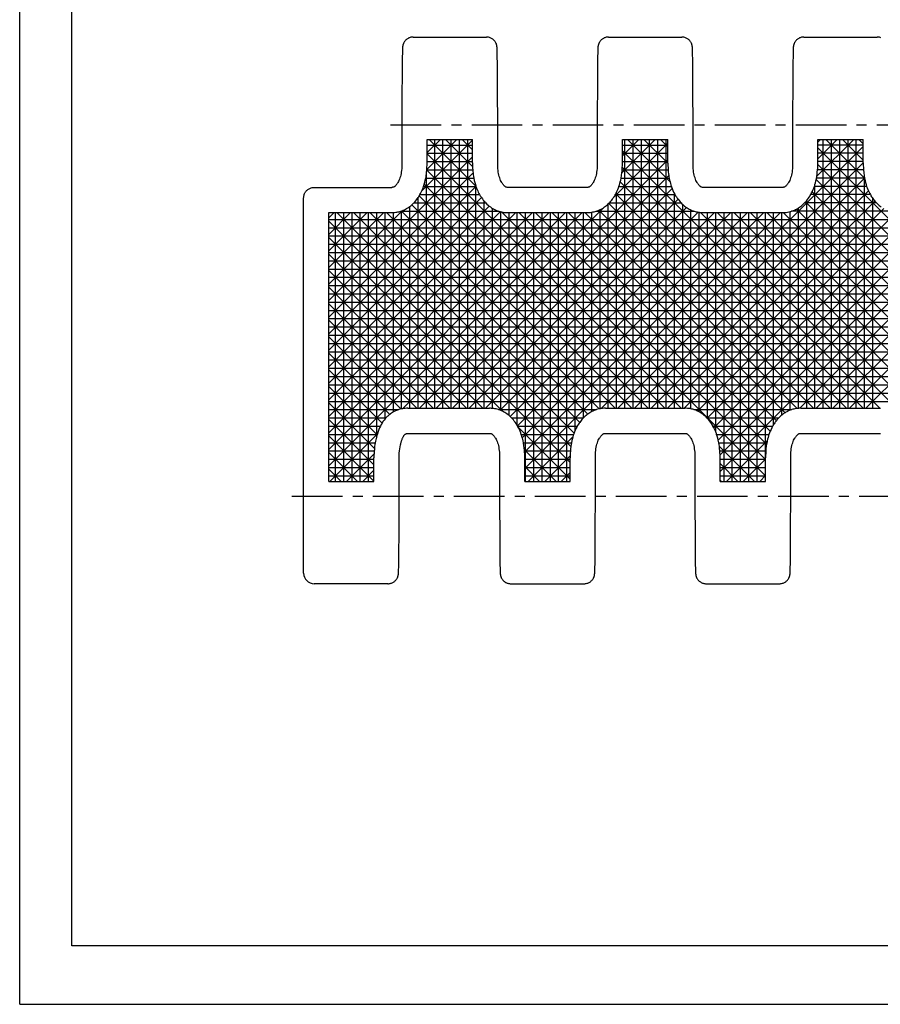
# Model space of a CAD drawing. Extents: x 0 to 420, y 0 to 297.
# Drawn here: x 0 to 147, y 0 to 168 of the extents above; entities that cross this region are included whole.
import ezdxf

# ---------------------------------------------------------------- set-up
doc = ezdxf.new("R2010")
doc.units = 0
doc.header["$LTSCALE"] = 23.1
doc.linetypes.add('CENTER', pattern=[0.6, 0.375, -0.075, 0.075, -0.075])
doc.layers.get('0').update_dxf_attribs({"linetype": 'CONTINUOUS'})
doc.layers.add('DEFAULT_1', color=7, linetype='CENTER')

msp = doc.modelspace()

# ---------------------------------------------------------------- linework, layer by layer
at = {"color": 7, "linetype": 'CONTINUOUS'}
for p, q in [((0, 0), (0, 297)), ((8.94, 10), (8.94, 287)), ((67.3, 165.43), (79.85, 165.43)), ((100.72, 165.43), (113.27, 165.43)), ((134.14, 165.43), (146.69, 165.43)), ((65.49, 163.51), (65.48, 163.43)), ((65.48, 163.43), (65.48, 163.33)), ((65.49, 163.6), (65.49, 163.56)), ((65.49, 163.56), (65.49, 163.51)), ((81.67, 163.56), (81.66, 163.61)), ((81.67, 163.49), (81.67, 163.56)), ((81.67, 163.42), (81.67, 163.49)), ((81.68, 163.34), (81.67, 163.42)), ((98.91, 163.51), (98.9, 163.43)), ((98.9, 163.43), (98.9, 163.33)), ((98.91, 163.6), (98.91, 163.56)), ((98.91, 163.56), (98.91, 163.51)), ((115.09, 163.56), (115.08, 163.61)), ((115.09, 163.49), (115.09, 163.56)), ((115.09, 163.42), (115.09, 163.49)), ((115.1, 163.34), (115.09, 163.42)), ((132.33, 163.51), (132.32, 163.43)), ((132.32, 163.43), (132.32, 163.33)), ((132.33, 163.6), (132.33, 163.56)), ((132.33, 163.56), (132.33, 163.51)), ((65.45, 162.06), (65.44, 161.23)), ((65.46, 162.67), (65.45, 162.06)), ((65.47, 162.99), (65.46, 162.67)), ((65.48, 163.33), (65.47, 163.18)), ((65.47, 163.18), (65.47, 162.99)), ((81.68, 163.2), (81.68, 163.34)), ((81.69, 163.01), (81.68, 163.2)), ((81.69, 162.69), (81.69, 163.01)), ((81.7, 162.29), (81.69, 162.69)), ((81.71, 161.8), (81.7, 162.29)), ((81.72, 161.2), (81.71, 161.8)), ((98.88, 162.67), (98.87, 162.16)), ((98.89, 162.99), (98.88, 162.67)), ((98.9, 163.33), (98.89, 163.18)), ((98.89, 163.18), (98.89, 162.99)), ((115.1, 163.2), (115.1, 163.34)), ((115.11, 163.01), (115.1, 163.2)), ((115.11, 162.69), (115.11, 163.01)), ((115.12, 162.29), (115.11, 162.69)), ((115.13, 161.8), (115.12, 162.29)), ((115.14, 161.2), (115.13, 161.8)), ((132.29, 162.06), (132.28, 161.23)), ((132.3, 162.67), (132.29, 162.06)), ((132.31, 162.99), (132.3, 162.67)), ((132.32, 163.33), (132.31, 163.18)), ((132.31, 163.18), (132.31, 162.99)), ((65.43, 160.32), (65.42, 159.16)), ((65.44, 161.23), (65.43, 160.32)), ((81.73, 160.47), (81.72, 161.2)), ((81.73, 159.61), (81.73, 160.47)), ((98.85, 160.32), (98.84, 159.16)), ((98.86, 161.23), (98.85, 160.32)), ((115.15, 160.47), (115.14, 161.2)), ((115.15, 159.61), (115.15, 160.47)), ((132.27, 160.32), (132.26, 159.16)), ((132.28, 161.23), (132.27, 160.32)), ((65.42, 159.16), (65.41, 157.92)), ((81.74, 158.84), (81.73, 159.61)), ((81.75, 157.96), (81.74, 158.84)), ((98.84, 159.16), (98.83, 157.92)), ((115.16, 158.84), (115.15, 159.61)), ((115.17, 157.96), (115.16, 158.84)), ((132.26, 159.16), (132.25, 157.92)), ((65.41, 157.92), (65.4, 156.69)), ((65.4, 156.69), (65.4, 155.25)), ((81.75, 156.89), (81.75, 157.96)), ((81.76, 156.05), (81.75, 156.89)), ((98.83, 157.92), (98.82, 156.69)), ((98.82, 156.69), (98.82, 155.25)), ((115.17, 156.89), (115.17, 157.96)), ((115.18, 156.05), (115.17, 156.89)), ((132.25, 157.92), (132.24, 156.69)), ((132.24, 156.69), (132.24, 155.25)), ((65.4, 155.25), (65.39, 154)), ((81.76, 155.09), (81.76, 156.05)), ((81.76, 154), (81.76, 155.09)), ((98.82, 155.25), (98.81, 154)), ((115.18, 155.09), (115.18, 156.05)), ((115.18, 154), (115.18, 155.09)), ((132.24, 155.25), (132.23, 154)), ((65.39, 154), (65.39, 152.59)), ((81.77, 152.81), (81.76, 154)), ((98.81, 154), (98.81, 152.59)), ((115.19, 152.81), (115.18, 154)), ((132.23, 154), (132.23, 152.59)), ((65.39, 152.59), (65.39, 151.54)), ((81.77, 151.62), (81.77, 152.81)), ((81.77, 150.43), (81.77, 151.62)), ((98.81, 152.59), (98.81, 151.54)), ((115.19, 151.62), (115.19, 152.81)), ((115.19, 150.43), (115.19, 151.62)), ((132.23, 152.59), (132.23, 151.54)), ((65.39, 151.54), (65.39, 143.92)), ((81.77, 143.92), (81.77, 150.43)), ((98.81, 151.54), (98.81, 143.92)), ((115.19, 143.92), (115.19, 150.43)), ((132.23, 151.54), (132.23, 143.92)), ((77.47, 147.78), (68.79, 139.11)), ((74.79, 147.93), (69.65, 142.8)), ((69.69, 143.92), (69.69, 147.93)), ((71.96, 147.93), (69.69, 145.66)), ((69.69, 147.93), (77.47, 147.93)), ((69.69, 146.96), (77.47, 146.96)), ((70.03, 147.93), (78.05, 139.91)), ((70.99, 101.95), (70.99, 147.93)), ((72.41, 101.95), (72.41, 147.93)), ((72.85, 147.93), (77.48, 143.31)), ((73.82, 101.95), (73.82, 147.93)), ((75.23, 101.95), (75.23, 147.93)), ((75.68, 147.93), (77.47, 146.15)), ((76.65, 101.95), (76.65, 147.93)), ((77.47, 143.92), (77.47, 147.93)), ((144.31, 146.74), (99.46, 101.89)), ((110.89, 147.26), (101.54, 137.91)), ((108.73, 147.93), (103.02, 142.23)), ((105.9, 147.93), (103.11, 145.14)), ((103.11, 143.92), (103.11, 147.93)), ((103.11, 147.93), (110.89, 147.93)), ((103.11, 146.96), (110.89, 146.96)), ((103.52, 101.95), (103.52, 147.93)), ((103.97, 147.93), (111.25, 140.65)), ((104.93, 101.95), (104.93, 147.93)), ((106.35, 101.95), (106.35, 147.93)), ((106.79, 147.93), (110.89, 143.84)), ((107.76, 101.95), (107.76, 147.93)), ((109.17, 101.95), (109.17, 147.93)), ((109.62, 147.93), (110.89, 146.67)), ((110.59, 101.95), (110.59, 147.93)), ((110.89, 143.84), (110.89, 147.93)), ((142.67, 147.93), (136.36, 141.63)), ((137.01, 147.93), (136.53, 147.45)), ((139.84, 147.93), (136.53, 144.62)), ((136.53, 147.93), (144.31, 147.93)), ((144.31, 146.96), (136.53, 146.96)), ((137.46, 101.95), (137.46, 147.93)), ((144.53, 141.31), (137.91, 147.93)), ((138.87, 101.95), (138.87, 147.93)), ((140.29, 101.95), (140.29, 147.93)), ((144.31, 144.36), (140.74, 147.93)), ((141.7, 101.95), (141.7, 147.93)), ((143.12, 101.95), (143.12, 147.93)), ((144.31, 147.19), (143.56, 147.93)), ((144.31, 143.91), (144.31, 147.93)), ((77.47, 144.96), (52.87, 120.36)), ((69.69, 145.55), (77.47, 145.55)), ((69.69, 145.44), (113.18, 101.95)), ((103.11, 145.96), (147.12, 101.95)), ((103.11, 145.55), (110.89, 145.55)), ((133.45, 101.94), (177.73, 146.22)), ((181.08, 101.93), (136.53, 146.48)), ((144.31, 145.55), (136.53, 145.55)), ((110.89, 144.43), (68.4, 101.95)), ((69.69, 144.14), (77.47, 144.14)), ((144.31, 143.91), (102.34, 101.95)), ((103.09, 143.15), (144.29, 101.95)), ((103.11, 144.14), (110.89, 144.14)), ((136.28, 101.95), (177.73, 143.4)), ((144.31, 144.14), (136.53, 144.14)), ((178.24, 101.95), (136.53, 143.65)), ((77.55, 142.21), (52.87, 117.53)), ((69.58, 101.95), (69.58, 142.01)), ((69.64, 142.66), (69.65, 142.72)), ((69.64, 142.66), (110.35, 101.95)), ((69.65, 142.72), (69.65, 142.8)), ((69.65, 142.72), (77.51, 142.72)), ((111.03, 141.75), (71.23, 101.95)), ((103.07, 142.72), (110.93, 142.72)), ((144.35, 142.72), (136.49, 142.72)), ((78.06, 139.89), (52.87, 114.7)), ((69.1, 139.89), (78.05, 139.89)), ((69.22, 140.25), (107.52, 101.95)), ((69.47, 141.31), (77.69, 141.31)), ((78.05, 139.91), (78.06, 139.87)), ((78.06, 101.95), (78.06, 139.87)), ((102.52, 139.89), (111.47, 139.89)), ((102.75, 140.66), (141.47, 101.95)), ((102.89, 141.31), (111.11, 141.31)), ((144.53, 141.31), (105.17, 101.95)), ((144.89, 139.89), (135.94, 139.89)), ((136.04, 101.95), (136.04, 140.21)), ((175.41, 101.95), (136.27, 141.09)), ((144.53, 141.31), (136.31, 141.31)), ((139.11, 101.95), (178.04, 140.87)), ((144.53, 141.31), (144.53, 141.29)), ((144.53, 101.95), (144.53, 141.29)), ((50.37, 139.71), (63.68, 139.71)), ((68.36, 138.28), (68.37, 138.3)), ((68.36, 138.28), (104.7, 101.95)), ((68.47, 138.48), (78.68, 138.48)), ((111.62, 139.51), (74.06, 101.95)), ((97.1, 139.71), (83.48, 139.71)), ((101.89, 138.48), (112.1, 138.48)), ((101.97, 138.62), (138.64, 101.95)), ((102.1, 101.95), (102.1, 138.88)), ((145.19, 139.14), (108, 101.95)), ((112, 101.95), (112, 138.66)), ((130.52, 139.71), (116.9, 139.71)), ((145.52, 138.48), (135.31, 138.48)), ((172.58, 101.95), (135.56, 138.96)), ((141.94, 101.95), (178.78, 138.79)), ((48.57, 73.73), (48.57, 137.91)), ((78.99, 137.99), (52.87, 111.88)), ((80.34, 136.51), (52.87, 109.05)), ((66.75, 101.95), (66.75, 136.46)), ((67.08, 136.73), (101.87, 101.95)), ((67.43, 137.07), (79.72, 137.07)), ((68.16, 101.95), (68.16, 137.98)), ((112.62, 137.68), (76.88, 101.95)), ((79.48, 101.95), (79.48, 137.34)), ((100.69, 101.95), (100.69, 136.9)), ((100.77, 136.98), (135.81, 101.95)), ((100.85, 137.07), (113.14, 137.07)), ((146.27, 137.39), (110.83, 101.95)), ((113.42, 101.95), (113.42, 136.8)), ((146.56, 137.07), (134.27, 137.07)), ((169.75, 101.95), (134.44, 137.25)), ((134.63, 101.95), (134.63, 137.47)), ((144.77, 101.95), (179.94, 137.12)), ((145.94, 101.95), (145.94, 137.82)), ((65.41, 135.72), (52.87, 123.19)), ((82.23, 135.57), (52.87, 106.22)), ((52.87, 89.43), (52.87, 135.41)), ((53.78, 135.41), (52.87, 134.5)), ((56.61, 135.41), (52.87, 131.67)), ((59.44, 135.41), (52.87, 128.85)), ((62.27, 135.41), (52.87, 126.02)), ((84.9, 135.41), (52.87, 103.39)), ((87.73, 135.41), (52.87, 100.56)), ((90.55, 135.41), (52.87, 97.73)), ((93.38, 135.41), (52.87, 94.91)), ((96.21, 135.41), (52.87, 92.08)), ((52.87, 135.41), (63.68, 135.41)), ((54.02, 89.43), (54.02, 135.41)), ((54.26, 135.41), (94.29, 95.38)), ((55.43, 89.43), (55.43, 135.41)), ((56.85, 89.43), (56.85, 135.41)), ((57.09, 135.41), (94.83, 97.67)), ((58.26, 89.43), (58.26, 135.41)), ((59.68, 89.43), (59.68, 135.41)), ((59.91, 135.41), (95.8, 99.53)), ((61.09, 97.17), (61.09, 135.41)), ((62.51, 100.13), (62.51, 135.41)), ((62.74, 135.41), (97.2, 100.96)), ((63.92, 101.31), (63.92, 135.42)), ((65.2, 135.65), (81.96, 135.65)), ((65.3, 135.68), (65.33, 135.7)), ((65.3, 135.68), (99.15, 101.84)), ((65.33, 101.84), (65.33, 135.7)), ((99.88, 136.25), (65.49, 101.87)), ((114.06, 136.29), (79.71, 101.95)), ((80.89, 101.92), (80.89, 136.13)), ((116.08, 135.48), (82.2, 101.61)), ((82.3, 101.56), (82.3, 135.55)), ((82.43, 135.53), (127.6, 90.36)), ((83.48, 135.41), (97.1, 135.41)), ((83.72, 100.69), (83.72, 135.41)), ((118.84, 135.41), (83.93, 100.51)), ((85.13, 98.97), (85.13, 135.41)), ((121.67, 135.41), (85.16, 98.91)), ((85.37, 135.41), (127.6, 93.19)), ((124.5, 135.41), (85.98, 96.9)), ((127.32, 135.41), (86.37, 94.46)), ((130.15, 135.41), (86.4, 91.66)), ((86.55, 89.43), (86.55, 135.41)), ((87.96, 89.43), (87.96, 135.41)), ((88.2, 135.41), (127.78, 95.83)), ((89.38, 89.43), (89.38, 135.41)), ((90.79, 89.43), (90.79, 135.41)), ((91.03, 135.41), (128.4, 98.04)), ((92.2, 89.43), (92.2, 135.41)), ((93.62, 89.43), (93.62, 135.41)), ((93.85, 135.41), (129.44, 99.82)), ((95.03, 98.16), (95.03, 135.41)), ((96.45, 100.31), (96.45, 135.41)), ((96.68, 135.41), (130.93, 101.17)), ((97.86, 101.37), (97.86, 135.47)), ((98.62, 135.65), (115.38, 135.65)), ((99.1, 135.83), (133.02, 101.91)), ((99.28, 101.86), (99.28, 135.91)), ((147.8, 136.09), (113.65, 101.95)), ((114.83, 101.84), (114.83, 135.86)), ((149.96, 135.43), (115.98, 101.45)), ((116.25, 101.31), (116.25, 135.46)), ((116.46, 135.43), (161.02, 90.88)), ((116.9, 135.41), (130.55, 135.42)), ((152.78, 135.41), (117.61, 100.25)), ((117.66, 100.19), (117.66, 135.41)), ((155.61, 135.41), (118.77, 98.57)), ((119.07, 97.9), (119.07, 135.41)), ((119.31, 135.41), (161.02, 93.71)), ((158.44, 135.41), (119.51, 96.49)), ((161.26, 135.41), (119.81, 93.96)), ((164.1, 135.42), (119.82, 91.14)), ((120.49, 89.43), (120.49, 135.41)), ((121.9, 89.43), (121.9, 135.41)), ((122.14, 135.41), (161.28, 96.27)), ((123.32, 89.43), (123.32, 135.41)), ((124.73, 89.43), (124.73, 135.41)), ((124.97, 135.41), (161.98, 98.4)), ((126.15, 89.43), (126.15, 135.41)), ((127.56, 89.43), (127.56, 135.41)), ((127.8, 135.41), (163.1, 100.11)), ((128.97, 99.15), (128.97, 135.41)), ((130.39, 100.79), (130.39, 135.41)), ((130.62, 135.42), (164.68, 101.36)), ((131.8, 101.61), (131.8, 135.58)), ((148.8, 135.65), (132.04, 135.65)), ((166.92, 101.94), (132.87, 136)), ((133.22, 101.93), (133.22, 136.2)), ((52.87, 134.24), (244.67, 134.24)), ((52.87, 133.97), (94.18, 92.67)), ((52.87, 132.82), (244.67, 132.82)), ((52.87, 131.41), (244.67, 131.41)), ((52.87, 131.14), (82.57, 101.45)), ((52.87, 129.99), (244.67, 129.99)), ((52.87, 128.58), (244.67, 128.58)), ((52.87, 128.31), (79.24, 101.95)), ((52.87, 127.17), (244.67, 127.17)), ((52.87, 125.75), (244.67, 125.75)), ((52.87, 125.48), (76.41, 101.95)), ((52.87, 124.34), (244.67, 124.34)), ((52.87, 122.92), (244.67, 122.92)), ((52.87, 122.66), (73.58, 101.95)), ((52.87, 121.51), (244.67, 121.51)), ((52.87, 120.09), (244.67, 120.09)), ((52.87, 119.83), (70.76, 101.95)), ((52.87, 118.68), (244.67, 118.68)), ((52.87, 117.27), (244.67, 117.27)), ((52.87, 117), (67.93, 101.95)), ((52.87, 115.85), (244.67, 115.85)), ((52.87, 114.44), (244.67, 114.44)), ((52.87, 114.17), (65.23, 101.82)), ((52.87, 113.02), (244.67, 113.02)), ((52.87, 111.61), (244.67, 111.61)), ((52.87, 111.34), (63.31, 100.9)), ((52.87, 110.2), (244.67, 110.2)), ((52.87, 108.78), (244.67, 108.78)), ((52.87, 108.51), (61.99, 99.4)), ((52.87, 107.37), (244.67, 107.37)), ((52.87, 105.95), (244.67, 105.95)), ((52.87, 105.69), (61.16, 97.4)), ((52.87, 104.54), (244.67, 104.54)), ((52.87, 103.12), (244.67, 103.12)), ((52.87, 102.86), (60.68, 95.05)), ((52.87, 101.71), (64.84, 101.71)), ((66.38, 101.95), (80.39, 101.95)), ((81.91, 101.71), (98.67, 101.71)), ((100.19, 101.95), (113.81, 101.95)), ((115.33, 101.71), (132.09, 101.71)), ((133.61, 101.95), (147.23, 101.95)), ((52.87, 100.3), (62.65, 100.3)), ((52.87, 100.03), (60.61, 92.29)), ((84.14, 100.3), (96.43, 100.3)), ((96.45, 100.31), (96.43, 100.3)), ((117.56, 100.3), (129.85, 100.3)), ((52.87, 98.88), (61.71, 98.88)), ((85.16, 98.91), (85.13, 98.97)), ((85.18, 98.88), (85.16, 98.91)), ((85.18, 98.88), (95.39, 98.88)), ((85.24, 98.77), (94.18, 89.84)), ((118.6, 98.88), (128.81, 98.88)), ((52.87, 97.47), (61.17, 97.47)), ((52.87, 97.2), (60.61, 89.47)), ((52.87, 96.05), (60.83, 96.05)), ((61.21, 97.58), (53.05, 89.43)), ((61.17, 97.47), (61.16, 97.4)), ((66.38, 97.65), (80.39, 97.65)), ((85.81, 97.47), (94.76, 97.47)), ((86.18, 96.05), (94.4, 96.05)), ((94.64, 97.07), (87, 89.43)), ((100.19, 97.65), (113.81, 97.65)), ((119.23, 97.47), (128.18, 97.47)), ((119.6, 96.05), (127.82, 96.05)), ((120.94, 89.43), (127.88, 96.38)), ((133.61, 97.65), (147.23, 97.65)), ((52.87, 94.64), (60.65, 94.64)), ((52.87, 94.37), (57.81, 89.43)), ((86.34, 94.85), (91.76, 89.43)), ((86.36, 94.64), (94.22, 94.64)), ((119.7, 95.43), (125.7, 89.43)), ((119.78, 94.64), (127.64, 94.64)), ((52.87, 93.22), (60.61, 93.22)), ((60.62, 94.17), (55.88, 89.43)), ((60.61, 89.43), (60.61, 93.44)), ((64.91, 85.82), (64.91, 93.44)), ((82.1, 93.44), (82.1, 86.93)), ((86.4, 89.43), (86.4, 93.44)), ((86.4, 93.22), (94.18, 93.22)), ((94.18, 93.79), (89.82, 89.43)), ((94.18, 89.43), (94.18, 93.44)), ((98.48, 85.82), (98.48, 93.44)), ((115.52, 93.44), (115.52, 86.93)), ((119.82, 89.43), (119.82, 93.44)), ((119.82, 93.22), (127.6, 93.22)), ((123.77, 89.43), (127.6, 93.26)), ((127.6, 89.43), (127.6, 93.44)), ((131.9, 85.82), (131.9, 93.44)), ((52.87, 91.81), (60.61, 91.81)), ((52.87, 91.54), (54.99, 89.43)), ((60.61, 91.33), (58.71, 89.43)), ((86.4, 91.96), (88.93, 89.43)), ((86.4, 91.81), (94.18, 91.81)), ((94.18, 90.95), (92.65, 89.43)), ((119.82, 92.48), (122.87, 89.43)), ((119.82, 91.81), (127.6, 91.81)), ((52.87, 90.4), (60.61, 90.4)), ((52.87, 89.43), (60.61, 89.43)), ((86.4, 90.4), (94.18, 90.4)), ((86.4, 89.43), (94.18, 89.43)), ((119.82, 90.4), (127.6, 90.4)), ((119.82, 89.65), (120.04, 89.43)), ((119.82, 89.43), (127.6, 89.43)), ((126.59, 89.43), (127.6, 90.43)), ((82.1, 86.93), (82.1, 85.74)), ((115.52, 86.93), (115.52, 85.74)), ((64.9, 83.36), (64.91, 84.77)), ((64.91, 84.77), (64.91, 85.82)), ((82.1, 85.74), (82.1, 84.55)), ((82.1, 84.55), (82.1, 83.36)), ((98.47, 83.36), (98.48, 84.77)), ((98.48, 84.77), (98.48, 85.82)), ((115.52, 85.74), (115.52, 84.55)), ((115.52, 84.55), (115.52, 83.36)), ((131.89, 83.36), (131.9, 84.77)), ((131.9, 84.77), (131.9, 85.82)), ((64.9, 82.11), (64.9, 83.36)), ((82.1, 83.36), (82.11, 82.27)), ((98.47, 82.11), (98.47, 83.36)), ((115.52, 83.36), (115.53, 82.27)), ((131.89, 82.11), (131.89, 83.36)), ((64.89, 80.67), (64.9, 82.11)), ((82.11, 82.27), (82.11, 81.31)), ((82.11, 81.31), (82.11, 80.47)), ((98.46, 80.67), (98.47, 82.11)), ((115.53, 82.27), (115.53, 81.31)), ((115.53, 81.31), (115.53, 80.47)), ((131.88, 80.67), (131.89, 82.11)), ((64.88, 78.2), (64.89, 79.44)), ((64.89, 79.44), (64.89, 80.67)), ((82.11, 80.47), (82.12, 79.41)), ((82.12, 79.41), (82.13, 78.52)), ((98.45, 78.2), (98.46, 79.45)), ((98.46, 79.45), (98.46, 80.67)), ((115.53, 80.47), (115.54, 79.41)), ((115.54, 79.41), (115.55, 78.52)), ((131.87, 78.2), (131.88, 79.45)), ((131.88, 79.45), (131.88, 80.67)), ((64.87, 77.04), (64.88, 78.2)), ((82.13, 78.52), (82.13, 77.76)), ((82.13, 77.76), (82.14, 76.89)), ((98.44, 77.04), (98.45, 78.2)), ((115.55, 78.52), (115.55, 77.76)), ((115.55, 77.76), (115.56, 76.89)), ((131.86, 77.04), (131.87, 78.2)), ((64.85, 75.3), (64.86, 76.13)), ((64.86, 76.13), (64.87, 77.04)), ((82.14, 76.89), (82.15, 76.16)), ((82.15, 76.16), (82.16, 75.56)), ((98.42, 75.31), (98.43, 76.13)), ((98.43, 76.13), (98.44, 77.04)), ((115.56, 76.89), (115.57, 76.16)), ((115.57, 76.16), (115.58, 75.56)), ((131.84, 75.31), (131.85, 76.13)), ((131.85, 76.13), (131.86, 77.04)), ((64.82, 74.18), (64.83, 74.37)), ((64.82, 74.03), (64.82, 74.18)), ((64.83, 74.37), (64.84, 74.7)), ((64.84, 74.7), (64.85, 75.3)), ((82.16, 75.56), (82.16, 75.07)), ((82.16, 75.07), (82.17, 74.67)), ((82.17, 74.67), (82.18, 74.35)), ((82.18, 74.35), (82.18, 74.16)), ((82.18, 74.16), (82.19, 74.02)), ((98.39, 74.18), (98.4, 74.37)), ((98.39, 74.03), (98.39, 74.18)), ((98.4, 74.37), (98.41, 74.7)), ((98.41, 74.7), (98.42, 75.31)), ((115.58, 75.56), (115.58, 75.07)), ((115.58, 75.07), (115.59, 74.67)), ((115.59, 74.67), (115.6, 74.35)), ((115.6, 74.35), (115.6, 74.16)), ((115.6, 74.16), (115.61, 74.02)), ((131.81, 74.18), (131.82, 74.37)), ((131.81, 74.03), (131.81, 74.18)), ((131.82, 74.37), (131.83, 74.7)), ((131.83, 74.7), (131.84, 75.31)), ((64.81, 73.93), (64.82, 74.03)), ((64.81, 73.85), (64.81, 73.93)), ((64.81, 73.81), (64.81, 73.85)), ((64.81, 73.76), (64.81, 73.81)), ((82.19, 74.02), (82.19, 73.94)), ((82.19, 73.94), (82.19, 73.87)), ((82.19, 73.87), (82.2, 73.8)), ((82.2, 73.8), (82.2, 73.75)), ((98.38, 73.93), (98.39, 74.03)), ((98.38, 73.85), (98.38, 73.93)), ((98.38, 73.81), (98.38, 73.85)), ((98.38, 73.76), (98.38, 73.81)), ((115.61, 74.02), (115.61, 73.94)), ((115.61, 73.94), (115.61, 73.87)), ((115.61, 73.87), (115.62, 73.8)), ((115.62, 73.8), (115.62, 73.75)), ((131.8, 73.93), (131.81, 74.03)), ((131.8, 73.85), (131.8, 73.93)), ((131.8, 73.81), (131.8, 73.85)), ((131.8, 73.76), (131.8, 73.81)), ((62.99, 71.93), (50.37, 71.93)), ((84.01, 71.93), (96.56, 71.93)), ((117.43, 71.93), (129.98, 71.93)), ((408.94, 10), (8.94, 10)), ((0, 0), (420, 0))]:
    msp.add_line(p, q, dxfattribs=at)
for points in [[(67.3, 165.43), (67.2, 165.43), (67.07, 165.41), (66.93, 165.39), (66.8, 165.36), (66.68, 165.32), (66.55, 165.27), (66.44, 165.21), (66.34, 165.15), (66.24, 165.08), (66.15, 165.01), (66.07, 164.94), (66, 164.87), (65.93, 164.8), (65.87, 164.72), (65.82, 164.65), (65.77, 164.57), (65.72, 164.5), (65.69, 164.42), (65.65, 164.35), (65.63, 164.29), (65.6, 164.22), (65.58, 164.16), (65.57, 164.11), (65.55, 164.06), (65.54, 164.02), (65.54, 163.98), (65.53, 163.94), (65.52, 163.91), (65.52, 163.88), (65.51, 163.85), (65.51, 163.82), (65.51, 163.8), (65.5, 163.77), (65.5, 163.75), (65.5, 163.73), (65.5, 163.71), (65.5, 163.69), (65.49, 163.67), (65.49, 163.64), (65.49, 163.6)], [(81.66, 163.61), (81.66, 163.64), (81.66, 163.66), (81.66, 163.69), (81.66, 163.71), (81.66, 163.73), (81.65, 163.76), (81.65, 163.78), (81.65, 163.81), (81.64, 163.83), (81.64, 163.86), (81.64, 163.9), (81.63, 163.93), (81.62, 163.97), (81.61, 164.01), (81.6, 164.05), (81.59, 164.09), (81.58, 164.14), (81.56, 164.2), (81.54, 164.26), (81.51, 164.33), (81.48, 164.4), (81.44, 164.47), (81.4, 164.55), (81.35, 164.63), (81.29, 164.72), (81.22, 164.8), (81.14, 164.89), (81.05, 164.97), (80.95, 165.06), (80.84, 165.13), (80.73, 165.2), (80.61, 165.26), (80.48, 165.32), (80.35, 165.36), (80.22, 165.39), (80.09, 165.41), (79.96, 165.43), (79.85, 165.43)], [(100.72, 165.43), (100.62, 165.43), (100.49, 165.41), (100.35, 165.39), (100.22, 165.36), (100.1, 165.32), (99.98, 165.27), (99.86, 165.21), (99.76, 165.15), (99.66, 165.08), (99.57, 165.01), (99.49, 164.94), (99.42, 164.87), (99.35, 164.8), (99.29, 164.72), (99.24, 164.64), (99.19, 164.57), (99.14, 164.5), (99.11, 164.42), (99.07, 164.35), (99.05, 164.29), (99.02, 164.22), (99, 164.16), (98.99, 164.11), (98.97, 164.06), (98.96, 164.02), (98.96, 163.98), (98.95, 163.94), (98.94, 163.91), (98.94, 163.88), (98.93, 163.85), (98.93, 163.82), (98.93, 163.8), (98.92, 163.77), (98.92, 163.75), (98.92, 163.73), (98.92, 163.71), (98.92, 163.69), (98.91, 163.67), (98.91, 163.64), (98.91, 163.6)], [(115.08, 163.61), (115.08, 163.64), (115.08, 163.66), (115.08, 163.69), (115.08, 163.71), (115.08, 163.73), (115.07, 163.76), (115.07, 163.78), (115.07, 163.81), (115.06, 163.83), (115.06, 163.86), (115.06, 163.9), (115.05, 163.93), (115.04, 163.97), (115.03, 164.01), (115.02, 164.05), (115.01, 164.09), (115, 164.14), (114.98, 164.2), (114.96, 164.26), (114.93, 164.33), (114.9, 164.4), (114.86, 164.47), (114.82, 164.55), (114.77, 164.63), (114.71, 164.72), (114.64, 164.8), (114.56, 164.89), (114.47, 164.97), (114.37, 165.06), (114.26, 165.13), (114.15, 165.2), (114.03, 165.26), (113.9, 165.32), (113.77, 165.36), (113.64, 165.39), (113.51, 165.41), (113.38, 165.43), (113.27, 165.43)], [(134.14, 165.43), (134.04, 165.43), (133.91, 165.41), (133.77, 165.39), (133.64, 165.36), (133.52, 165.32), (133.4, 165.27), (133.28, 165.21), (133.18, 165.15), (133.08, 165.08), (132.99, 165.01), (132.91, 164.94), (132.84, 164.87), (132.77, 164.8), (132.71, 164.72), (132.66, 164.64), (132.61, 164.57), (132.56, 164.5), (132.53, 164.42), (132.49, 164.35), (132.47, 164.29), (132.44, 164.22), (132.42, 164.16), (132.41, 164.11), (132.39, 164.06), (132.38, 164.02), (132.38, 163.98), (132.37, 163.94), (132.36, 163.91), (132.36, 163.88), (132.35, 163.85), (132.35, 163.82), (132.35, 163.8), (132.34, 163.77), (132.34, 163.75), (132.34, 163.73), (132.34, 163.71), (132.34, 163.69), (132.33, 163.67), (132.33, 163.64), (132.33, 163.6)], [(147.32, 165.32), (147.19, 165.36), (147.06, 165.39), (146.93, 165.41), (146.8, 165.43), (146.69, 165.43)], [(98.87, 162.16), (98.87, 162.06), (98.86, 161.23)], [(136.53, 143.65), (136.53, 143.74), (136.53, 143.83), (136.53, 147.93)], [(65.39, 143.92), (65.38, 143.59), (65.37, 143.25), (65.35, 142.94), (65.32, 142.63), (65.28, 142.35), (65.24, 142.07), (65.18, 141.81), (65.12, 141.56), (65.05, 141.33), (64.97, 141.11), (64.88, 140.9), (64.79, 140.7), (64.69, 140.53)], [(69.65, 142.8), (69.67, 143.15), (69.68, 143.53), (69.69, 143.92)], [(77.47, 143.92), (77.47, 143.71), (77.47, 143.51), (77.48, 143.31)], [(77.48, 143.31), (77.49, 143.01), (77.51, 142.72)], [(82.47, 140.53), (82.37, 140.7), (82.27, 140.9), (82.19, 141.11), (82.11, 141.33), (82.04, 141.56), (81.97, 141.81), (81.92, 142.07), (81.87, 142.35), (81.83, 142.63), (81.8, 142.94), (81.78, 143.25), (81.77, 143.59), (81.77, 143.92)], [(98.81, 143.92), (98.8, 143.59), (98.79, 143.26), (98.77, 142.94), (98.74, 142.63), (98.7, 142.35), (98.66, 142.07), (98.6, 141.81), (98.54, 141.56), (98.47, 141.33), (98.39, 141.11), (98.3, 140.9), (98.21, 140.7), (98.11, 140.53)], [(103.07, 142.72), (103.08, 142.93), (103.09, 143.15)], [(103.09, 143.15), (103.1, 143.4), (103.11, 143.66), (103.11, 143.92)], [(110.89, 143.84), (110.89, 143.44), (110.91, 143.07), (110.93, 142.72)], [(115.89, 140.53), (115.79, 140.7), (115.69, 140.9), (115.61, 141.11), (115.53, 141.33), (115.46, 141.56), (115.39, 141.81), (115.34, 142.07), (115.29, 142.35), (115.25, 142.63), (115.22, 142.94), (115.2, 143.25), (115.19, 143.59), (115.19, 143.92)], [(132.23, 143.92), (132.22, 143.59), (132.21, 143.26), (132.19, 142.94), (132.16, 142.63), (132.12, 142.35), (132.08, 142.07), (132.02, 141.81), (131.96, 141.56), (131.89, 141.33), (131.81, 141.11), (131.72, 140.9), (131.63, 140.7), (131.53, 140.53)], [(136.49, 142.72), (136.51, 143.02), (136.52, 143.33), (136.53, 143.65)], [(144.31, 143.91), (144.31, 143.49), (144.33, 143.1), (144.35, 142.72)], [(69.47, 141.31), (69.51, 141.54), (69.55, 141.78), (69.58, 142.01)], [(69.58, 142.01), (69.61, 142.33), (69.64, 142.66)], [(77.51, 142.72), (77.53, 142.46), (77.55, 142.21)], [(77.55, 142.21), (77.59, 141.9), (77.64, 141.6), (77.69, 141.31)], [(102.89, 141.31), (102.96, 141.75), (103.02, 142.23)], [(103.02, 142.23), (103.05, 142.47), (103.07, 142.72)], [(110.93, 142.72), (110.96, 142.39), (110.99, 142.06), (111.03, 141.75)], [(111.03, 141.75), (111.07, 141.53), (111.11, 141.31)], [(136.31, 141.31), (136.34, 141.47), (136.36, 141.63)], [(136.36, 141.63), (136.41, 141.97), (136.45, 142.33), (136.49, 142.72)], [(144.35, 142.72), (144.4, 142.21), (144.45, 141.74), (144.53, 141.31)], [(64.69, 140.53), (64.64, 140.45), (64.58, 140.36), (64.53, 140.28), (64.47, 140.2), (64.41, 140.13), (64.35, 140.06), (64.29, 140), (64.23, 139.95), (64.16, 139.89), (64.1, 139.85), (64.04, 139.81), (63.98, 139.78), (63.92, 139.76), (63.86, 139.74), (63.8, 139.73), (63.74, 139.72), (63.68, 139.71)], [(68.79, 139.11), (68.9, 139.36), (69, 139.62), (69.1, 139.89)], [(69.1, 139.89), (69.16, 140.07), (69.22, 140.25)], [(69.22, 140.25), (69.31, 140.59), (69.39, 140.94), (69.47, 141.31)], [(77.69, 141.31), (77.77, 140.92), (77.85, 140.56), (77.95, 140.23), (78.05, 139.91)], [(78.06, 139.87), (78.15, 139.61), (78.25, 139.37), (78.35, 139.14), (78.45, 138.91), (78.57, 138.69), (78.68, 138.48)], [(83.48, 139.71), (83.43, 139.72), (83.37, 139.72), (83.3, 139.74), (83.24, 139.76), (83.18, 139.78), (83.11, 139.81), (83.05, 139.85), (82.98, 139.9), (82.92, 139.95), (82.86, 140.01), (82.8, 140.07), (82.74, 140.13), (82.69, 140.2), (82.63, 140.28), (82.57, 140.36), (82.51, 140.45), (82.47, 140.53)], [(98.11, 140.53), (98.06, 140.45), (98, 140.36), (97.95, 140.28), (97.89, 140.21), (97.83, 140.14), (97.77, 140.07), (97.71, 140.01), (97.65, 139.95), (97.59, 139.9), (97.53, 139.85), (97.46, 139.82), (97.4, 139.78), (97.34, 139.76), (97.27, 139.74), (97.21, 139.72), (97.15, 139.72), (97.1, 139.71)], [(102.1, 138.88), (102.22, 139.13), (102.33, 139.38), (102.43, 139.63), (102.52, 139.89)], [(102.52, 139.89), (102.6, 140.14), (102.68, 140.4), (102.75, 140.66)], [(102.75, 140.66), (102.82, 140.98), (102.89, 141.31)], [(111.11, 141.31), (111.18, 140.97), (111.25, 140.65)], [(111.25, 140.65), (111.32, 140.38), (111.4, 140.13), (111.47, 139.89)], [(111.47, 139.89), (111.54, 139.7), (111.62, 139.51)], [(116.9, 139.71), (116.85, 139.72), (116.79, 139.72), (116.72, 139.74), (116.66, 139.76), (116.6, 139.78), (116.53, 139.81), (116.47, 139.85), (116.4, 139.9), (116.34, 139.95), (116.28, 140.01), (116.22, 140.07), (116.16, 140.13), (116.11, 140.2), (116.05, 140.28), (115.99, 140.36), (115.93, 140.45), (115.89, 140.53)], [(131.53, 140.53), (131.48, 140.45), (131.42, 140.36), (131.37, 140.28), (131.31, 140.21), (131.25, 140.14), (131.19, 140.07), (131.13, 140.01), (131.07, 139.95), (131.01, 139.9), (130.95, 139.85), (130.88, 139.82), (130.82, 139.78), (130.76, 139.76), (130.69, 139.74), (130.63, 139.72), (130.57, 139.72), (130.52, 139.71)], [(135.56, 138.96), (135.7, 139.26), (135.83, 139.57), (135.94, 139.89)], [(135.94, 139.89), (136, 140.05), (136.04, 140.21)], [(136.04, 140.21), (136.13, 140.5), (136.2, 140.79), (136.27, 141.09)], [(136.27, 141.09), (136.29, 141.2), (136.31, 141.31)], [(144.53, 141.29), (144.61, 140.91), (144.7, 140.55), (144.79, 140.21), (144.89, 139.89)], [(144.89, 139.89), (144.99, 139.63), (145.08, 139.38), (145.19, 139.14)], [(48.57, 137.91), (48.58, 138.04), (48.59, 138.17), (48.61, 138.29), (48.64, 138.41), (48.68, 138.53), (48.73, 138.65), (48.78, 138.76), (48.85, 138.87), (48.92, 138.98), (49, 139.08), (49.09, 139.17), (49.18, 139.26), (49.28, 139.35), (49.39, 139.42), (49.5, 139.49), (49.62, 139.55), (49.75, 139.6), (49.88, 139.65), (50.02, 139.68), (50.15, 139.7), (50.3, 139.71), (50.37, 139.71)], [(68.16, 137.98), (68.26, 138.13), (68.36, 138.28)], [(68.37, 138.3), (68.42, 138.39), (68.47, 138.48)], [(68.47, 138.48), (68.58, 138.68), (68.69, 138.89), (68.79, 139.11)], [(78.68, 138.48), (78.73, 138.39), (78.79, 138.3)], [(78.79, 138.3), (78.85, 138.2), (78.92, 138.09), (78.99, 137.99)], [(101.54, 137.91), (101.62, 138.04), (101.7, 138.17), (101.79, 138.3)], [(101.79, 138.3), (101.84, 138.39), (101.89, 138.48)], [(101.89, 138.48), (101.93, 138.55), (101.97, 138.62)], [(101.97, 138.62), (102.04, 138.75), (102.1, 138.88)], [(111.62, 139.51), (111.74, 139.21), (111.87, 138.93), (112, 138.66)], [(112, 138.66), (112.05, 138.57), (112.1, 138.48)], [(112.1, 138.48), (112.14, 138.42), (112.17, 138.36), (112.21, 138.3)], [(112.21, 138.3), (112.34, 138.09), (112.48, 137.88), (112.62, 137.68)], [(134.63, 137.47), (134.77, 137.66), (134.92, 137.86), (135.06, 138.07), (135.21, 138.3)], [(135.21, 138.3), (135.26, 138.39), (135.31, 138.48)], [(135.31, 138.48), (135.4, 138.64), (135.48, 138.8), (135.56, 138.96)], [(145.19, 139.14), (145.3, 138.91), (145.41, 138.69), (145.52, 138.48)], [(145.52, 138.48), (145.58, 138.39), (145.63, 138.3)], [(145.63, 138.3), (145.73, 138.13), (145.84, 137.97), (145.94, 137.82)], [(65.41, 135.72), (65.61, 135.8), (65.82, 135.89), (66.01, 135.99), (66.2, 136.1), (66.39, 136.21), (66.57, 136.33), (66.75, 136.46)], [(66.75, 136.46), (66.92, 136.59), (67.08, 136.73)], [(67.08, 136.73), (67.26, 136.89), (67.43, 137.07)], [(67.43, 137.07), (67.58, 137.22), (67.73, 137.39), (67.87, 137.57), (68.02, 137.77), (68.16, 137.98)], [(78.99, 137.99), (79.15, 137.76), (79.31, 137.54), (79.48, 137.34)], [(79.48, 137.34), (79.6, 137.2), (79.72, 137.07)], [(79.72, 137.07), (79.92, 136.87), (80.13, 136.68), (80.34, 136.51)], [(80.34, 136.51), (80.52, 136.38), (80.7, 136.25), (80.89, 136.13)], [(99.88, 136.25), (100.04, 136.37), (100.21, 136.49), (100.37, 136.62), (100.53, 136.76), (100.69, 136.9)], [(100.69, 136.9), (100.73, 136.94), (100.77, 136.98)], [(100.77, 136.98), (100.81, 137.02), (100.85, 137.07)], [(100.85, 137.07), (100.99, 137.22), (101.13, 137.37), (101.27, 137.54), (101.4, 137.72), (101.54, 137.91)], [(112.62, 137.68), (112.79, 137.46), (112.97, 137.26), (113.14, 137.07)], [(113.14, 137.07), (113.28, 136.93), (113.42, 136.8)], [(113.42, 136.8), (113.57, 136.66), (113.73, 136.53), (113.9, 136.4), (114.06, 136.29)], [(133.22, 136.2), (133.4, 136.32), (133.58, 136.45), (133.76, 136.59), (133.93, 136.74), (134.1, 136.9), (134.27, 137.07)], [(134.27, 137.07), (134.36, 137.16), (134.44, 137.25)], [(134.44, 137.25), (134.54, 137.36), (134.63, 137.47)], [(145.94, 137.82), (146.05, 137.67), (146.16, 137.53), (146.27, 137.39)], [(146.27, 137.39), (146.37, 137.28), (146.46, 137.17), (146.56, 137.07)], [(146.56, 137.07), (146.72, 136.91), (146.87, 136.77), (147.03, 136.63), (147.19, 136.5), (147.36, 136.38)], [(63.68, 135.41), (63.8, 135.42), (63.92, 135.42)], [(63.92, 135.42), (64.13, 135.44), (64.32, 135.46), (64.5, 135.48), (64.67, 135.51), (64.85, 135.55), (65.02, 135.6), (65.2, 135.65)], [(65.2, 135.65), (65.25, 135.67), (65.3, 135.68)], [(65.33, 135.7), (65.37, 135.71), (65.41, 135.72)], [(80.89, 136.13), (81.06, 136.04), (81.23, 135.95), (81.4, 135.86), (81.58, 135.79), (81.77, 135.72), (81.96, 135.65)], [(81.96, 135.65), (82.09, 135.61), (82.23, 135.57)], [(82.23, 135.57), (82.27, 135.56), (82.3, 135.55)], [(82.3, 135.55), (82.37, 135.54), (82.43, 135.53)], [(82.43, 135.53), (82.64, 135.49), (82.85, 135.45), (83.06, 135.43), (83.27, 135.42), (83.48, 135.41)], [(97.1, 135.41), (97.28, 135.42), (97.47, 135.43), (97.67, 135.45), (97.86, 135.47)], [(97.86, 135.47), (98.06, 135.51), (98.25, 135.55), (98.44, 135.6), (98.62, 135.65)], [(98.62, 135.65), (98.78, 135.71), (98.94, 135.77), (99.1, 135.83)], [(99.1, 135.83), (99.19, 135.87), (99.28, 135.91)], [(99.28, 135.91), (99.48, 136.02), (99.68, 136.13), (99.88, 136.25)], [(114.06, 136.29), (114.2, 136.2), (114.36, 136.11), (114.51, 136.02), (114.67, 135.94), (114.83, 135.86)], [(114.83, 135.86), (115.01, 135.78), (115.19, 135.71), (115.38, 135.65)], [(115.38, 135.65), (115.55, 135.6), (115.73, 135.55), (115.9, 135.51), (116.08, 135.48)], [(116.08, 135.48), (116.16, 135.47), (116.25, 135.46)], [(116.25, 135.46), (116.35, 135.44), (116.46, 135.43)], [(116.46, 135.43), (116.61, 135.42), (116.75, 135.42), (116.9, 135.41)], [(130.55, 135.42), (130.59, 135.42), (130.62, 135.42)], [(130.62, 135.42), (130.87, 135.43), (131.11, 135.45), (131.35, 135.48), (131.58, 135.53), (131.8, 135.58)], [(131.8, 135.58), (131.92, 135.62), (132.04, 135.65)], [(132.04, 135.65), (132.21, 135.71), (132.38, 135.77), (132.55, 135.84), (132.71, 135.92), (132.87, 136)], [(132.87, 136), (132.99, 136.06), (133.1, 136.13), (133.22, 136.2)], [(63.92, 101.31), (63.76, 101.21), (63.61, 101.11), (63.45, 101.01), (63.31, 100.9)], [(64.84, 101.71), (64.65, 101.64), (64.46, 101.57), (64.27, 101.49), (64.09, 101.4), (63.92, 101.31)], [(65.23, 101.82), (65.04, 101.77), (64.84, 101.71)], [(65.33, 101.84), (65.28, 101.83), (65.23, 101.82)], [(65.49, 101.87), (65.41, 101.85), (65.33, 101.84)], [(66.38, 101.95), (66.15, 101.94), (65.92, 101.93), (65.7, 101.9), (65.49, 101.87)], [(80.89, 101.92), (80.72, 101.93), (80.55, 101.94), (80.39, 101.95)], [(81.91, 101.71), (81.71, 101.77), (81.52, 101.82), (81.31, 101.86), (81.1, 101.89), (80.89, 101.92)], [(82.2, 101.61), (82.06, 101.66), (81.91, 101.71)], [(82.3, 101.56), (82.25, 101.59), (82.2, 101.61)], [(82.57, 101.45), (82.44, 101.51), (82.3, 101.56)], [(83.72, 100.69), (83.54, 100.84), (83.35, 100.98), (83.17, 101.11), (82.97, 101.23), (82.77, 101.34), (82.57, 101.45)], [(97.86, 101.37), (97.68, 101.28), (97.51, 101.17), (97.35, 101.07), (97.2, 100.96)], [(98.67, 101.71), (98.46, 101.64), (98.25, 101.56), (98.05, 101.47), (97.86, 101.37)], [(99.15, 101.84), (98.91, 101.78), (98.67, 101.71)], [(99.28, 101.86), (99.21, 101.85), (99.15, 101.84)], [(99.46, 101.89), (99.37, 101.88), (99.28, 101.86)], [(100.19, 101.95), (99.94, 101.94), (99.7, 101.92), (99.46, 101.89)], [(114.83, 101.84), (114.64, 101.88), (114.43, 101.91), (114.23, 101.93), (114.02, 101.94), (113.81, 101.95)], [(115.33, 101.71), (115.17, 101.76), (115, 101.8), (114.83, 101.84)], [(115.98, 101.45), (115.83, 101.52), (115.67, 101.59), (115.5, 101.65), (115.33, 101.71)], [(116.25, 101.31), (116.12, 101.38), (115.98, 101.45)], [(117.56, 100.3), (117.41, 100.45), (117.25, 100.6), (117.09, 100.73), (116.93, 100.87), (116.76, 100.99), (116.59, 101.1), (116.42, 101.21), (116.25, 101.31)], [(130.93, 101.17), (130.79, 101.08), (130.65, 100.99), (130.52, 100.89), (130.39, 100.79)], [(131.8, 101.61), (131.65, 101.55), (131.5, 101.48), (131.35, 101.41), (131.21, 101.33), (131.06, 101.25), (130.93, 101.17)], [(132.09, 101.71), (131.95, 101.66), (131.8, 101.61)], [(133.02, 101.91), (132.82, 101.88), (132.63, 101.85), (132.44, 101.81), (132.26, 101.76), (132.09, 101.71)], [(133.22, 101.93), (133.12, 101.92), (133.02, 101.91)], [(133.45, 101.94), (133.33, 101.94), (133.22, 101.93)], [(133.61, 101.95), (133.56, 101.95), (133.5, 101.94), (133.45, 101.94)], [(61.99, 99.4), (61.84, 99.15), (61.71, 98.88)], [(62.51, 100.13), (62.33, 99.9), (62.15, 99.66), (61.99, 99.4)], [(62.65, 100.3), (62.58, 100.21), (62.51, 100.13)], [(63.31, 100.9), (63.19, 100.81), (63.08, 100.71), (62.97, 100.61), (62.86, 100.51), (62.76, 100.4), (62.65, 100.3)], [(83.93, 100.51), (83.83, 100.6), (83.72, 100.69)], [(84.14, 100.3), (84.04, 100.4), (83.93, 100.51)], [(85.08, 99.06), (84.92, 99.31), (84.77, 99.54), (84.61, 99.75), (84.45, 99.94), (84.3, 100.13), (84.14, 100.3)], [(95.8, 99.53), (95.7, 99.38), (95.6, 99.22), (95.5, 99.06)], [(96.43, 100.3), (96.3, 100.15), (96.17, 100), (96.04, 99.84), (95.92, 99.68), (95.8, 99.53)], [(97.2, 100.96), (97.04, 100.84), (96.88, 100.71), (96.73, 100.58), (96.58, 100.44), (96.45, 100.31)], [(117.61, 100.25), (117.59, 100.27), (117.56, 100.3)], [(117.66, 100.19), (117.63, 100.22), (117.61, 100.25)], [(118.5, 99.06), (118.33, 99.33), (118.16, 99.57), (117.99, 99.79), (117.83, 100), (117.66, 100.19)], [(129.44, 99.82), (129.35, 99.7), (129.25, 99.57), (129.16, 99.43), (129.06, 99.29), (128.97, 99.15)], [(129.85, 100.3), (129.75, 100.18), (129.64, 100.07), (129.54, 99.95), (129.44, 99.82)], [(130.39, 100.79), (130.21, 100.63), (130.03, 100.47), (129.85, 100.3)], [(61.71, 98.88), (61.58, 98.61), (61.46, 98.31), (61.33, 97.97), (61.21, 97.58)], [(85.13, 98.97), (85.11, 99.01), (85.08, 99.06)], [(85.24, 98.77), (85.21, 98.83), (85.18, 98.88)], [(85.81, 97.47), (85.71, 97.76), (85.6, 98.03), (85.49, 98.29), (85.37, 98.54), (85.24, 98.77)], [(95.03, 98.16), (94.93, 97.92), (94.83, 97.67)], [(95.39, 98.88), (95.29, 98.69), (95.19, 98.51), (95.11, 98.33), (95.03, 98.16)], [(95.5, 99.06), (95.44, 98.97), (95.39, 98.88)], [(118.6, 98.88), (118.55, 98.97), (118.5, 99.06)], [(118.77, 98.57), (118.69, 98.73), (118.6, 98.88)], [(119.07, 97.9), (118.98, 98.13), (118.87, 98.36), (118.77, 98.57)], [(119.23, 97.47), (119.18, 97.61), (119.13, 97.75), (119.07, 97.9)], [(128.4, 98.04), (128.29, 97.76), (128.18, 97.47)], [(128.81, 98.88), (128.67, 98.61), (128.53, 98.33), (128.4, 98.04)], [(128.92, 99.06), (128.87, 98.97), (128.81, 98.88)], [(128.97, 99.15), (128.95, 99.11), (128.92, 99.06)], [(60.83, 96.05), (60.77, 95.73), (60.72, 95.39), (60.68, 95.05)], [(60.98, 96.76), (60.93, 96.53), (60.88, 96.3), (60.83, 96.05)], [(61.09, 97.17), (61.05, 97.03), (61.02, 96.9), (60.98, 96.76)], [(61.16, 97.4), (61.12, 97.29), (61.09, 97.17)], [(61.21, 97.58), (61.19, 97.53), (61.17, 97.47)], [(65.15, 95.69), (65.19, 95.87), (65.22, 95.97), (65.25, 96.08), (65.28, 96.19), (65.31, 96.29), (65.34, 96.4), (65.38, 96.51), (65.41, 96.61), (65.45, 96.71), (65.48, 96.8), (65.52, 96.88), (65.55, 96.96), (65.59, 97.03), (65.63, 97.1), (65.66, 97.17), (65.7, 97.23), (65.74, 97.28), (65.78, 97.34), (65.82, 97.39), (65.86, 97.43), (65.91, 97.47), (65.95, 97.51), (65.99, 97.54), (66.04, 97.57), (66.09, 97.59), (66.14, 97.61), (66.19, 97.63), (66.25, 97.64), (66.32, 97.64), (66.38, 97.65)], [(80.39, 97.65), (80.44, 97.64), (80.5, 97.64), (80.56, 97.62), (80.63, 97.61), (80.69, 97.58), (80.75, 97.55), (80.82, 97.51), (80.88, 97.46), (80.94, 97.41), (81, 97.35), (81.06, 97.29), (81.12, 97.23), (81.18, 97.16), (81.24, 97.08), (81.29, 97), (81.35, 96.91), (81.4, 96.83)], [(81.4, 96.83), (81.5, 96.66), (81.59, 96.46), (81.68, 96.25), (81.76, 96.03), (81.83, 95.8), (81.89, 95.55), (81.95, 95.29), (81.99, 95.02), (82.03, 94.73), (82.06, 94.42), (82.08, 94.11), (82.09, 93.77), (82.1, 93.44)], [(85.98, 96.9), (85.9, 97.19), (85.81, 97.47)], [(86.18, 96.05), (86.12, 96.35), (86.06, 96.63), (85.98, 96.9)], [(86.34, 94.85), (86.32, 95.05), (86.3, 95.26), (86.27, 95.46), (86.25, 95.66), (86.21, 95.86), (86.18, 96.05)], [(94.4, 96.05), (94.34, 95.72), (94.29, 95.38)], [(94.64, 97.07), (94.55, 96.75), (94.47, 96.41), (94.4, 96.05)], [(94.76, 97.47), (94.7, 97.27), (94.64, 97.07)], [(94.83, 97.67), (94.8, 97.57), (94.76, 97.47)], [(98.48, 93.44), (98.48, 93.77), (98.49, 94.11), (98.51, 94.42), (98.54, 94.73), (98.58, 95.01), (98.63, 95.29), (98.68, 95.55), (98.75, 95.8), (98.82, 96.03), (98.9, 96.25), (98.98, 96.46), (99.08, 96.66), (99.18, 96.83)], [(99.18, 96.83), (99.22, 96.91), (99.28, 97), (99.34, 97.08), (99.4, 97.15), (99.45, 97.23), (99.51, 97.29), (99.57, 97.35), (99.63, 97.41), (99.69, 97.46), (99.76, 97.51), (99.82, 97.55), (99.89, 97.58), (99.95, 97.6), (100.01, 97.62), (100.08, 97.64), (100.14, 97.64), (100.19, 97.65)], [(113.81, 97.65), (113.86, 97.64), (113.92, 97.64), (113.98, 97.62), (114.05, 97.61), (114.11, 97.58), (114.17, 97.55), (114.24, 97.51), (114.3, 97.46), (114.36, 97.41), (114.42, 97.35), (114.48, 97.29), (114.54, 97.23), (114.6, 97.16), (114.66, 97.08), (114.71, 97), (114.77, 96.91), (114.82, 96.83)], [(114.82, 96.83), (114.92, 96.66), (115.01, 96.46), (115.1, 96.25), (115.18, 96.03), (115.25, 95.8), (115.31, 95.55), (115.37, 95.29), (115.41, 95.02), (115.45, 94.73), (115.48, 94.42), (115.5, 94.11), (115.51, 93.77), (115.52, 93.44)], [(119.51, 96.49), (119.43, 96.83), (119.33, 97.15), (119.23, 97.47)], [(119.6, 96.05), (119.56, 96.27), (119.51, 96.49)], [(119.7, 95.43), (119.65, 95.75), (119.6, 96.05)], [(127.82, 96.05), (127.8, 95.94), (127.78, 95.83)], [(127.88, 96.38), (127.85, 96.22), (127.82, 96.05)], [(128.18, 97.47), (128.1, 97.22), (128.02, 96.95), (127.95, 96.67), (127.88, 96.38)], [(131.9, 93.44), (131.9, 93.77), (131.91, 94.11), (131.93, 94.42), (131.96, 94.73), (132, 95.01), (132.05, 95.29), (132.1, 95.55), (132.17, 95.8), (132.24, 96.03), (132.32, 96.25), (132.4, 96.46), (132.5, 96.66), (132.6, 96.83)], [(132.6, 96.83), (132.64, 96.91), (132.7, 97), (132.76, 97.08), (132.82, 97.15), (132.87, 97.23), (132.93, 97.29), (132.99, 97.35), (133.05, 97.41), (133.11, 97.46), (133.18, 97.51), (133.24, 97.55), (133.31, 97.58), (133.37, 97.6), (133.43, 97.62), (133.5, 97.64), (133.56, 97.64), (133.61, 97.65)], [(60.65, 94.64), (60.63, 94.41), (60.62, 94.17)], [(60.68, 95.05), (60.67, 94.85), (60.65, 94.64)], [(64.91, 93.44), (64.91, 93.85), (64.93, 94.26), (64.97, 94.65), (65.01, 95.02), (65.08, 95.37), (65.15, 95.69)], [(86.36, 94.64), (86.35, 94.74), (86.34, 94.85)], [(86.37, 94.46), (86.36, 94.55), (86.36, 94.64)], [(86.4, 93.44), (86.4, 93.8), (86.39, 94.14), (86.37, 94.46)], [(94.22, 94.64), (94.19, 94.23), (94.18, 93.79)], [(94.29, 95.38), (94.25, 95.02), (94.22, 94.64)], [(119.78, 94.64), (119.74, 95.05), (119.7, 95.43)], [(119.81, 93.96), (119.8, 94.31), (119.78, 94.64)], [(127.64, 94.64), (127.62, 94.26), (127.6, 93.86), (127.6, 93.44)], [(127.78, 95.83), (127.72, 95.45), (127.67, 95.06), (127.64, 94.64)], [(60.62, 94.17), (60.61, 93.94), (60.61, 93.69), (60.61, 93.44)], [(94.18, 93.79), (94.18, 93.67), (94.18, 93.56), (94.18, 93.44)], [(119.82, 93.44), (119.82, 93.62), (119.82, 93.79), (119.81, 93.96)], [(62.99, 71.93), (63.09, 71.93), (63.23, 71.95), (63.36, 71.97), (63.49, 72), (63.62, 72.04), (63.74, 72.09), (63.85, 72.15), (63.96, 72.21), (64.05, 72.28), (64.14, 72.35), (64.22, 72.42), (64.3, 72.49), (64.36, 72.56), (64.42, 72.64), (64.48, 72.72), (64.53, 72.79), (64.57, 72.86), (64.61, 72.94), (64.64, 73.01), (64.67, 73.08), (64.69, 73.14), (64.71, 73.2), (64.73, 73.25), (64.74, 73.3), (64.75, 73.34), (64.76, 73.38), (64.77, 73.42), (64.77, 73.45), (64.78, 73.48), (64.78, 73.51), (64.79, 73.54), (64.79, 73.56), (64.79, 73.59), (64.79, 73.61), (64.8, 73.63), (64.8, 73.65), (64.8, 73.67), (64.8, 73.7), (64.8, 73.72), (64.81, 73.76)], [(82.2, 73.75), (82.2, 73.72), (82.2, 73.7), (82.21, 73.67), (82.21, 73.65), (82.21, 73.63), (82.21, 73.6), (82.22, 73.58), (82.22, 73.55), (82.22, 73.53), (82.23, 73.5), (82.23, 73.47), (82.24, 73.43), (82.24, 73.39), (82.25, 73.35), (82.26, 73.31), (82.27, 73.27), (82.29, 73.22), (82.3, 73.16), (82.33, 73.1), (82.35, 73.03), (82.38, 72.96), (82.42, 72.89), (82.47, 72.81), (82.52, 72.73), (82.58, 72.64), (82.65, 72.56), (82.72, 72.47), (82.81, 72.39), (82.91, 72.31), (83.02, 72.23), (83.14, 72.16), (83.26, 72.1), (83.38, 72.04), (83.51, 72), (83.64, 71.97), (83.78, 71.95), (83.91, 71.93), (84.01, 71.93)], [(96.56, 71.93), (96.66, 71.93), (96.8, 71.95), (96.93, 71.97), (97.06, 72), (97.19, 72.04), (97.31, 72.09), (97.42, 72.15), (97.53, 72.21), (97.62, 72.28), (97.71, 72.35), (97.79, 72.42), (97.87, 72.49), (97.93, 72.57), (98, 72.64), (98.05, 72.72), (98.1, 72.79), (98.14, 72.87), (98.18, 72.94), (98.21, 73.01), (98.24, 73.08), (98.26, 73.14), (98.28, 73.2), (98.3, 73.25), (98.31, 73.3), (98.32, 73.34), (98.33, 73.38), (98.34, 73.42), (98.34, 73.45), (98.35, 73.48), (98.35, 73.51), (98.36, 73.54), (98.36, 73.56), (98.36, 73.59), (98.36, 73.61), (98.37, 73.63), (98.37, 73.65), (98.37, 73.67), (98.37, 73.7), (98.37, 73.72), (98.38, 73.76)], [(115.62, 73.75), (115.62, 73.72), (115.62, 73.7), (115.63, 73.67), (115.63, 73.65), (115.63, 73.63), (115.63, 73.6), (115.64, 73.58), (115.64, 73.55), (115.64, 73.53), (115.65, 73.5), (115.65, 73.47), (115.66, 73.43), (115.66, 73.39), (115.67, 73.35), (115.68, 73.31), (115.69, 73.27), (115.71, 73.22), (115.72, 73.16), (115.75, 73.1), (115.77, 73.03), (115.8, 72.96), (115.84, 72.89), (115.89, 72.81), (115.94, 72.73), (116, 72.64), (116.07, 72.56), (116.14, 72.47), (116.23, 72.39), (116.33, 72.31), (116.44, 72.23), (116.56, 72.16), (116.68, 72.1), (116.8, 72.04), (116.93, 72), (117.06, 71.97), (117.2, 71.95), (117.33, 71.93), (117.43, 71.93)], [(129.98, 71.93), (130.08, 71.93), (130.22, 71.95), (130.35, 71.97), (130.48, 72), (130.61, 72.04), (130.73, 72.09), (130.84, 72.15), (130.95, 72.21), (131.04, 72.28), (131.13, 72.35), (131.21, 72.42), (131.29, 72.49), (131.35, 72.57), (131.42, 72.64), (131.47, 72.72), (131.52, 72.79), (131.56, 72.87), (131.6, 72.94), (131.63, 73.01), (131.66, 73.08), (131.68, 73.14), (131.7, 73.2), (131.72, 73.25), (131.73, 73.3), (131.74, 73.34), (131.75, 73.38), (131.76, 73.42), (131.76, 73.45), (131.77, 73.48), (131.77, 73.51), (131.78, 73.54), (131.78, 73.56), (131.78, 73.59), (131.78, 73.61), (131.79, 73.63), (131.79, 73.65), (131.79, 73.67), (131.79, 73.7), (131.79, 73.72), (131.8, 73.76)]]:
    msp.add_lwpolyline(points, dxfattribs=at)
msp.add_arc((50.37, 73.73), 1.8, 180, 270, dxfattribs=at)
at = {"layer": 'DEFAULT_1', "color": 2, "linetype": 'CENTER'}
for p, q in [((63.46, 150.43), (255.36, 150.43)), ((46.57, 86.93), (246.06, 86.93))]:
    msp.add_line(p, q, dxfattribs=at)

doc.saveas('drawing.dxf')
